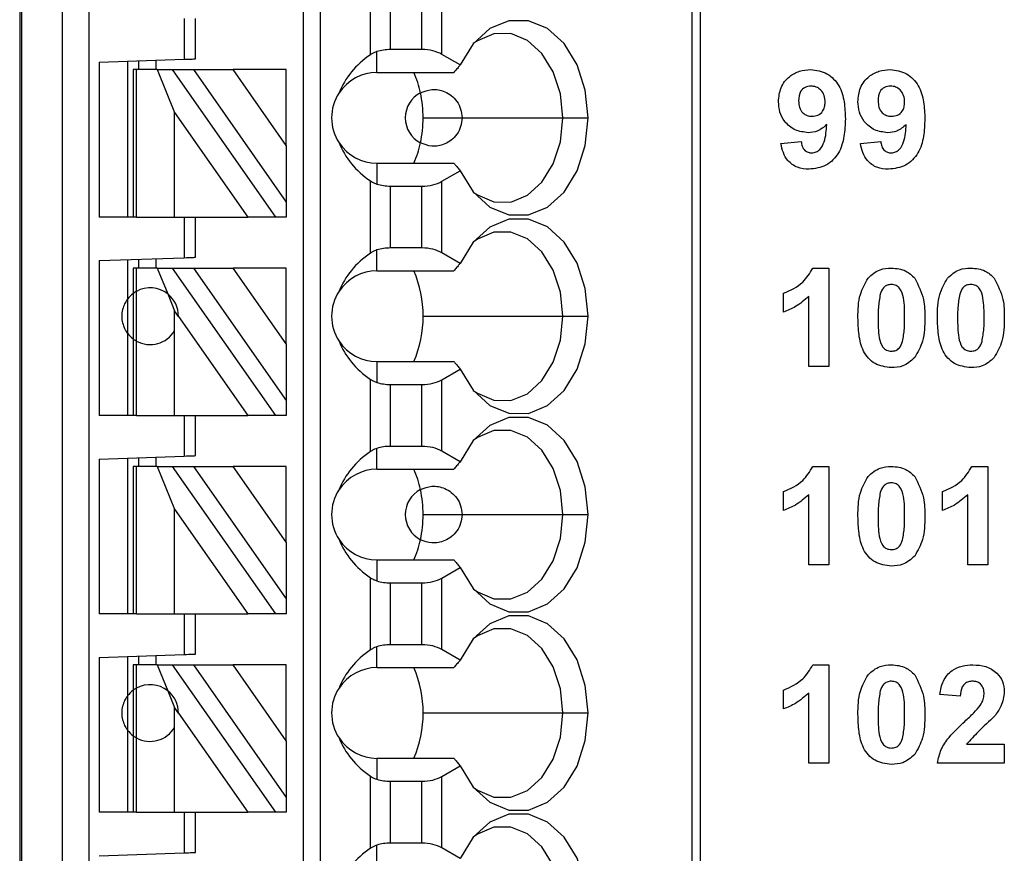
# Model space of a CAD drawing. Units: inches. Extents: x 0.1 to 16.9, y 0.1 to 10.9.
# Drawn here: x 9.1 to 9.8, y 5.7 to 6.3 of the extents above; entities that cross this region are included whole.
import ezdxf

# ---------------------------------------------------------------- set-up
doc = ezdxf.new("R2010")
doc.units = ezdxf.units.IN
doc.header["$MEASUREMENT"] = 0

msp = doc.modelspace()

# ---------------------------------------------------------------- linework, layer by layer
at = {"color": 7, "linetype": 'Continuous', "lineweight": 25}
for p, q in [((9.07016, 8.2426), (9.07016, 5.28984)), ((9.07135, 8.2426), (9.07135, 5.28984)), ((9.09983, 5.28984), (9.09983, 8.2426)), ((9.11833, 5.28984), (9.11833, 8.2426)), ((9.26701, 8.2426), (9.26701, 5.3489)), ((9.27882, 8.2426), (9.27882, 5.3489)), ((9.53683, 8.2426), (9.53683, 5.28984)), ((9.5426, 8.2426), (9.5426, 5.28984)), ((9.31368, 6.28841), (9.31368, 6.33852)), ((9.36333, 6.28865), (9.36333, 6.33828)), ((9.3276, 6.29197), (9.3276, 6.33496)), ((9.34941, 6.29197), (9.34941, 6.33496)), ((9.18433, 6.31347), (9.18433, 6.28524)), ((9.19221, 6.28551), (9.19221, 6.31347)), ((9.31819, 6.27606), (9.31819, 6.29059)), ((9.34941, 6.29197), (9.3276, 6.29197)), ((9.12528, 6.28318), (9.18433, 6.28524)), ((9.12528, 6.28318), (9.12528, 6.17567)), ((9.14496, 6.28386), (9.14496, 6.17567)), ((9.15283, 6.27803), (9.15283, 6.28414)), ((9.16465, 6.28455), (9.16465, 6.27803)), ((9.37603, 6.28131), (9.36333, 6.28865)), ((9.1489, 6.27803), (9.1489, 6.17567)), ((9.1512, 6.27803), (9.1489, 6.27803)), ((9.1512, 6.17567), (9.1512, 6.27803)), ((9.1655, 6.27803), (9.1512, 6.27803)), ((9.1655, 6.27803), (9.17771, 6.24829)), ((9.1655, 6.27803), (9.17631, 6.27803)), ((9.24799, 6.17567), (9.17631, 6.27803)), ((9.17631, 6.27803), (9.19073, 6.27803)), ((9.19073, 6.27803), (9.2552, 6.18597)), ((9.19073, 6.27803), (9.21829, 6.27803)), ((9.2552, 6.22532), (9.21829, 6.27803)), ((9.2552, 6.27803), (9.21829, 6.27803)), ((9.2552, 6.22532), (9.2552, 6.27803)), ((9.31819, 6.27606), (9.37157, 6.27606)), ((9.17771, 6.17567), (9.17771, 6.24829)), ((9.17771, 6.24829), (9.22856, 6.17567)), ((9.35025, 6.24457), (9.37724, 6.24457)), ((9.37724, 6.24457), (9.44724, 6.24457)), ((9.44724, 6.24457), (9.4648, 6.24457)), ((9.59869, 6.22667), (9.61271, 6.22812)), ((9.65387, 6.22667), (9.66789, 6.22812)), ((9.2552, 6.22532), (9.2552, 6.18597)), ((9.31819, 6.21307), (9.31819, 6.19854)), ((9.31819, 6.21307), (9.37157, 6.21307)), ((9.36333, 6.20049), (9.37603, 6.20782)), ((9.31368, 6.15062), (9.31368, 6.20072)), ((9.36333, 6.15085), (9.36333, 6.20049)), ((9.3276, 6.15418), (9.3276, 6.19716)), ((9.3276, 6.19716), (9.34941, 6.19716)), ((9.34941, 6.15418), (9.34941, 6.19716)), ((9.2552, 6.18597), (9.2552, 6.17567)), ((9.1489, 6.17567), (9.12528, 6.17567)), ((9.1512, 6.17567), (9.1489, 6.17567)), ((9.1512, 6.17567), (9.17771, 6.17567)), ((9.17771, 6.17567), (9.22856, 6.17567)), ((9.18433, 6.17567), (9.18433, 6.14744)), ((9.19221, 6.14772), (9.19221, 6.17567)), ((9.24799, 6.17567), (9.22856, 6.17567)), ((9.2552, 6.17567), (9.24799, 6.17567)), ((9.31819, 6.13827), (9.31819, 6.1528)), ((9.34941, 6.15418), (9.3276, 6.15418)), ((9.12528, 6.14538), (9.18433, 6.14744)), ((9.12528, 6.14538), (9.12528, 6.03787)), ((9.14496, 6.14607), (9.14496, 6.11858)), ((9.15283, 6.14024), (9.15283, 6.14634)), ((9.16465, 6.14675), (9.16465, 6.14024)), ((9.37603, 6.14351), (9.36333, 6.15085)), ((9.1489, 6.14024), (9.1489, 6.12252)), ((9.1512, 6.14024), (9.1489, 6.14024)), ((9.1512, 6.12401), (9.1512, 6.14024)), ((9.1655, 6.14024), (9.1512, 6.14024)), ((9.1655, 6.14024), (9.17289, 6.12223)), ((9.1655, 6.14024), (9.17631, 6.14024)), ((9.24799, 6.03787), (9.17631, 6.14024)), ((9.17631, 6.14024), (9.19073, 6.14024)), ((9.19073, 6.14024), (9.2552, 6.04817)), ((9.19073, 6.14024), (9.21829, 6.14024)), ((9.2552, 6.08753), (9.21829, 6.14024)), ((9.2552, 6.14024), (9.21829, 6.14024)), ((9.2552, 6.08753), (9.2552, 6.14024)), ((9.62081, 6.14025), (9.63197, 6.14025)), ((9.63197, 6.14025), (9.63197, 6.07193)), ((9.31819, 6.13827), (9.37157, 6.13827)), ((9.14496, 6.11858), (9.14496, 6.09496)), ((9.1489, 6.12252), (9.1489, 6.09102)), ((9.1512, 6.08953), (9.1512, 6.12401)), ((9.17289, 6.12223), (9.17771, 6.1105)), ((9.60044, 6.10959), (9.60044, 6.12273)), ((9.61796, 6.07193), (9.61796, 6.12057)), ((9.18039, 6.10667), (9.17771, 6.1105)), ((9.17771, 6.09686), (9.17771, 6.1105)), ((9.18039, 6.10667), (9.22856, 6.03787)), ((9.35025, 6.10677), (9.44724, 6.10677)), ((9.44724, 6.10677), (9.4648, 6.10677)), ((9.14496, 6.09496), (9.14496, 6.03787)), ((9.1489, 6.09102), (9.1489, 6.03787)), ((9.17771, 6.03787), (9.17771, 6.09686)), ((9.1512, 6.03787), (9.1512, 6.08953)), ((9.2552, 6.08753), (9.2552, 6.04817)), ((9.31819, 6.07528), (9.31819, 6.06075)), ((9.31819, 6.07528), (9.37157, 6.07528)), ((9.63197, 6.07193), (9.61796, 6.07193)), ((9.36333, 6.06269), (9.37603, 6.07003)), ((9.31368, 6.01282), (9.31368, 6.06293)), ((9.3276, 6.01638), (9.3276, 6.05936)), ((9.3276, 6.05936), (9.34941, 6.05936)), ((9.34941, 6.01638), (9.34941, 6.05936)), ((9.36333, 6.01306), (9.36333, 6.06269)), ((9.2552, 6.04817), (9.2552, 6.03787)), ((9.1489, 6.03787), (9.12528, 6.03787)), ((9.1512, 6.03787), (9.1489, 6.03787)), ((9.1512, 6.03787), (9.17771, 6.03787)), ((9.17771, 6.03787), (9.22856, 6.03787)), ((9.18433, 6.03787), (9.18433, 6.00965)), ((9.19221, 6.00992), (9.19221, 6.03787)), ((9.24799, 6.03787), (9.22856, 6.03787)), ((9.2552, 6.03787), (9.24799, 6.03787)), ((9.34941, 6.01638), (9.3276, 6.01638)), ((9.12528, 6.00758), (9.18433, 6.00965)), ((9.16465, 6.00896), (9.16465, 6.00244)), ((9.31819, 6.00047), (9.31819, 6.015)), ((9.37603, 6.00572), (9.36333, 6.01306)), ((9.12528, 6.00758), (9.12528, 5.90008)), ((9.14496, 6.00827), (9.14496, 5.90008)), ((9.1489, 6.00244), (9.1489, 5.90008)), ((9.1512, 6.00244), (9.1489, 6.00244)), ((9.1512, 5.90008), (9.1512, 6.00244)), ((9.1655, 6.00244), (9.1512, 6.00244)), ((9.15283, 6.00244), (9.15283, 6.00855)), ((9.1655, 6.00244), (9.17771, 5.9727)), ((9.1655, 6.00244), (9.17631, 6.00244)), ((9.24799, 5.90008), (9.17631, 6.00244)), ((9.17631, 6.00244), (9.19073, 6.00244)), ((9.19073, 6.00244), (9.2552, 5.91038)), ((9.19073, 6.00244), (9.21829, 6.00244)), ((9.2552, 5.94973), (9.21829, 6.00244)), ((9.2552, 6.00244), (9.21829, 6.00244)), ((9.2552, 5.94973), (9.2552, 6.00244)), ((9.62081, 6.00245), (9.63197, 6.00245)), ((9.63197, 6.00245), (9.63197, 5.93413)), ((9.73117, 6.00245), (9.74234, 6.00245)), ((9.74234, 6.00245), (9.74234, 5.93413)), ((9.31819, 6.00047), (9.37157, 6.00047)), ((9.60044, 5.9718), (9.60044, 5.98494)), ((9.61796, 5.93413), (9.61796, 5.98277)), ((9.71081, 5.9718), (9.71081, 5.98494)), ((9.72832, 5.93413), (9.72832, 5.98277)), ((9.17771, 5.90008), (9.17771, 5.9727)), ((9.17771, 5.9727), (9.22856, 5.90008)), ((9.35025, 5.96898), (9.37724, 5.96898)), ((9.37724, 5.96898), (9.44724, 5.96898)), ((9.44724, 5.96898), (9.4648, 5.96898)), ((9.2552, 5.94973), (9.2552, 5.91038)), ((9.31819, 5.93748), (9.31819, 5.92295)), ((9.31819, 5.93748), (9.37157, 5.93748)), ((9.63197, 5.93413), (9.61796, 5.93413)), ((9.74234, 5.93413), (9.72832, 5.93413)), ((9.36333, 5.9249), (9.37603, 5.93223)), ((9.31368, 5.87503), (9.31368, 5.92513)), ((9.3276, 5.87859), (9.3276, 5.92157)), ((9.3276, 5.92157), (9.34941, 5.92157)), ((9.34941, 5.87859), (9.34941, 5.92157)), ((9.36333, 5.87526), (9.36333, 5.9249)), ((9.2552, 5.91038), (9.2552, 5.90008)), ((9.1489, 5.90008), (9.12528, 5.90008)), ((9.1512, 5.90008), (9.1489, 5.90008)), ((9.1512, 5.90008), (9.17771, 5.90008)), ((9.17771, 5.90008), (9.22856, 5.90008)), ((9.18433, 5.90008), (9.18433, 5.87185)), ((9.19221, 5.87213), (9.19221, 5.90008)), ((9.24799, 5.90008), (9.22856, 5.90008)), ((9.2552, 5.90008), (9.24799, 5.90008)), ((9.12528, 5.86979), (9.18433, 5.87185)), ((9.31819, 5.86268), (9.31819, 5.87721)), ((9.34941, 5.87859), (9.3276, 5.87859)), ((9.37603, 5.86792), (9.36333, 5.87526)), ((9.12528, 5.86979), (9.12528, 5.76228)), ((9.14496, 5.87048), (9.14496, 5.84299)), ((9.15283, 5.86465), (9.15283, 5.87075)), ((9.16465, 5.87116), (9.16465, 5.86465)), ((9.1489, 5.86465), (9.1489, 5.84693)), ((9.1512, 5.86465), (9.1489, 5.86465)), ((9.1512, 5.84842), (9.1512, 5.86465)), ((9.1655, 5.86465), (9.1512, 5.86465)), ((9.1655, 5.86465), (9.17289, 5.84664)), ((9.1655, 5.86465), (9.17631, 5.86465)), ((9.24799, 5.76228), (9.17631, 5.86465)), ((9.17631, 5.86465), (9.19073, 5.86465)), ((9.19073, 5.86465), (9.2552, 5.77258)), ((9.19073, 5.86465), (9.21829, 5.86465)), ((9.2552, 5.81194), (9.21829, 5.86465)), ((9.2552, 5.86465), (9.21829, 5.86465)), ((9.2552, 5.81194), (9.2552, 5.86465)), ((9.31819, 5.86268), (9.37157, 5.86268)), ((9.62081, 5.86466), (9.63197, 5.86466)), ((9.63197, 5.86466), (9.63197, 5.79634)), ((9.1489, 5.84693), (9.1489, 5.81543)), ((9.1512, 5.81394), (9.1512, 5.84842)), ((9.17289, 5.84664), (9.17771, 5.83491)), ((9.60044, 5.834), (9.60044, 5.84714)), ((9.61796, 5.79634), (9.61796, 5.84498)), ((9.14496, 5.84299), (9.14496, 5.81937)), ((9.72307, 5.84276), (9.70905, 5.84405)), ((9.17771, 5.82126), (9.17771, 5.83491)), ((9.18039, 5.83108), (9.17771, 5.83491)), ((9.18039, 5.83108), (9.22856, 5.76228)), ((9.35025, 5.83118), (9.44724, 5.83118)), ((9.44724, 5.83118), (9.4648, 5.83118)), ((9.14496, 5.81937), (9.14496, 5.76228)), ((9.17771, 5.76228), (9.17771, 5.82126)), ((9.1489, 5.81543), (9.1489, 5.76228)), ((9.1512, 5.76228), (9.1512, 5.81394)), ((9.2552, 5.81194), (9.2552, 5.77258)), ((9.7275, 5.80948), (9.75372, 5.80948)), ((9.75372, 5.80948), (9.75372, 5.79634)), ((9.31819, 5.79969), (9.31819, 5.78516)), ((9.31819, 5.79969), (9.37157, 5.79969)), ((9.36333, 5.7871), (9.37603, 5.79444)), ((9.63197, 5.79634), (9.61796, 5.79634)), ((9.75372, 5.79634), (9.7073, 5.79634)), ((9.31368, 5.73723), (9.31368, 5.78733)), ((9.3276, 5.74079), (9.3276, 5.78377)), ((9.3276, 5.78377), (9.34941, 5.78377)), ((9.34941, 5.74079), (9.34941, 5.78377)), ((9.36333, 5.73746), (9.36333, 5.7871)), ((9.2552, 5.77258), (9.2552, 5.76228)), ((9.1489, 5.76228), (9.12528, 5.76228)), ((9.1512, 5.76228), (9.1489, 5.76228)), ((9.1512, 5.76228), (9.17771, 5.76228)), ((9.17771, 5.76228), (9.22856, 5.76228)), ((9.18433, 5.76228), (9.18433, 5.73406)), ((9.19221, 5.73433), (9.19221, 5.76228)), ((9.24799, 5.76228), (9.22856, 5.76228)), ((9.2552, 5.76228), (9.24799, 5.76228)), ((9.31819, 5.72488), (9.31819, 5.73941)), ((9.34941, 5.74079), (9.3276, 5.74079)), ((9.37603, 5.73013), (9.36333, 5.73746)), ((9.12528, 5.73199), (9.18433, 5.73406))]:
    msp.add_line(p, q, dxfattribs=at)
at = {"color": 7, "linetype": 'Continuous', "lineweight": 25, "flags": 128}
for points in [[(9.4648, 6.24457), (9.46285, 6.26378), (9.45714, 6.28143), (9.44815, 6.2961), (9.4366, 6.30658), (9.42343, 6.31203), (9.4097, 6.31201), (9.39654, 6.30652), (9.385, 6.296), (9.37603, 6.28131)], [(9.44724, 6.24457), (9.44553, 6.26126), (9.44056, 6.27659), (9.43273, 6.28931), (9.42268, 6.29838), (9.41122, 6.30306), (9.3993, 6.30297), (9.38788, 6.29812), (9.38508, 6.2961)], [(9.18433, 6.28524), (9.18587, 6.28529), (9.18734, 6.28534), (9.18871, 6.28539), (9.1899, 6.28543), (9.19088, 6.28547), (9.19161, 6.28549), (9.19205, 6.28551), (9.19221, 6.28551)], [(9.37603, 6.20782), (9.385, 6.19313), (9.39654, 6.18262), (9.4097, 6.17713), (9.42343, 6.1771), (9.4366, 6.18256), (9.44815, 6.19304), (9.45714, 6.2077), (9.46285, 6.22536), (9.4648, 6.24457)], [(9.38508, 6.19304), (9.38788, 6.19102), (9.3993, 6.18616), (9.41122, 6.18607), (9.42268, 6.19076), (9.43273, 6.19983), (9.44056, 6.21254), (9.44553, 6.22788), (9.44724, 6.24457)], [(9.4648, 6.10677), (9.46285, 6.12598), (9.45714, 6.14364), (9.44815, 6.1583), (9.4366, 6.16878), (9.42343, 6.17424), (9.4097, 6.17421), (9.39654, 6.16872), (9.385, 6.1582), (9.37603, 6.14351)], [(9.44724, 6.10677), (9.44553, 6.12346), (9.44056, 6.1388), (9.43273, 6.15151), (9.42268, 6.16058), (9.41122, 6.16527), (9.3993, 6.16518), (9.38788, 6.16032), (9.38508, 6.1583)], [(9.18433, 6.14744), (9.18587, 6.1475), (9.18734, 6.14755), (9.18871, 6.14759), (9.1899, 6.14764), (9.19088, 6.14767), (9.19161, 6.1477), (9.19205, 6.14771), (9.19221, 6.14772)], [(9.37603, 6.07003), (9.385, 6.05534), (9.39654, 6.04482), (9.4097, 6.03933), (9.42343, 6.03931), (9.4366, 6.04476), (9.44815, 6.05524), (9.45714, 6.06991), (9.46285, 6.08756), (9.4648, 6.10677)], [(9.38508, 6.05524), (9.38788, 6.05322), (9.3993, 6.04837), (9.41122, 6.04828), (9.42268, 6.05296), (9.43273, 6.06203), (9.44056, 6.07475), (9.44553, 6.09008), (9.44724, 6.10677)], [(9.4648, 5.96898), (9.46285, 5.98819), (9.45714, 6.00584), (9.44815, 6.02051), (9.4366, 6.03099), (9.42343, 6.03644), (9.4097, 6.03642), (9.39654, 6.03093), (9.385, 6.02041), (9.37603, 6.00572)], [(9.44724, 5.96898), (9.44553, 5.98567), (9.44056, 6.001), (9.43273, 6.01372), (9.42268, 6.02279), (9.41122, 6.02747), (9.3993, 6.02738), (9.38788, 6.02253), (9.38508, 6.02051)], [(9.18433, 6.00965), (9.18587, 6.0097), (9.18734, 6.00975), (9.18871, 6.0098), (9.1899, 6.00984), (9.19088, 6.00988), (9.19161, 6.0099), (9.19205, 6.00992), (9.19221, 6.00992)], [(9.37603, 5.93223), (9.385, 5.91754), (9.39654, 5.90703), (9.4097, 5.90153), (9.42343, 5.90151), (9.4366, 5.90697), (9.44815, 5.91745), (9.45714, 5.93211), (9.46285, 5.94976), (9.4648, 5.96898)], [(9.38508, 5.91745), (9.38788, 5.91542), (9.3993, 5.91057), (9.41122, 5.91048), (9.42268, 5.91516), (9.43273, 5.92423), (9.44056, 5.93695), (9.44553, 5.95228), (9.44724, 5.96898)], [(9.4648, 5.83118), (9.46285, 5.85039), (9.45714, 5.86805), (9.44815, 5.88271), (9.4366, 5.89319), (9.42343, 5.89864), (9.4097, 5.89862), (9.39654, 5.89313), (9.385, 5.88261), (9.37603, 5.86792)], [(9.44724, 5.83118), (9.44553, 5.84787), (9.44056, 5.8632), (9.43273, 5.87592), (9.42268, 5.88499), (9.41122, 5.88968), (9.3993, 5.88959), (9.38788, 5.88473), (9.38508, 5.88271)], [(9.18433, 5.87185), (9.18587, 5.87191), (9.18734, 5.87196), (9.18871, 5.872), (9.1899, 5.87205), (9.19088, 5.87208), (9.19161, 5.87211), (9.19205, 5.87212), (9.19221, 5.87213)], [(9.37603, 5.79444), (9.385, 5.77975), (9.39654, 5.76923), (9.4097, 5.76374), (9.42343, 5.76372), (9.4366, 5.76917), (9.44815, 5.77965), (9.45714, 5.79432), (9.46285, 5.81197), (9.4648, 5.83118)], [(9.38508, 5.77965), (9.38788, 5.77763), (9.3993, 5.77278), (9.41122, 5.77269), (9.42268, 5.77737), (9.43273, 5.78644), (9.44056, 5.79916), (9.44553, 5.81449), (9.44724, 5.83118)], [(9.4648, 5.69339), (9.46285, 5.7126), (9.45714, 5.73025), (9.44815, 5.74491), (9.4366, 5.7554), (9.42343, 5.76085), (9.4097, 5.76083), (9.39654, 5.75534), (9.385, 5.74482), (9.37603, 5.73013)], [(9.44724, 5.69339), (9.44553, 5.71008), (9.44056, 5.72541), (9.43273, 5.73813), (9.42268, 5.7472), (9.41122, 5.75188), (9.3993, 5.75179), (9.38788, 5.74694), (9.38508, 5.74492)], [(9.18433, 5.73406), (9.18587, 5.73411), (9.18734, 5.73416), (9.18871, 5.73421), (9.1899, 5.73425), (9.19088, 5.73428), (9.19161, 5.73431), (9.19205, 5.73433), (9.19221, 5.73433)]]:
    msp.add_lwpolyline(points, dxfattribs=at)
at = {"color": 7, "linetype": 'Continuous', "lineweight": 25}
for centre, radius, start, end in [((9.31819, 6.24457), 0.0315, 90, 146.63786), ((9.27775, 6.2468), 0.07226, 12.13438, 23.88961), ((9.31819, 6.24457), 0.0315, 146.63786, 213.36214), ((9.35756, 6.24457), 0.01969, 117.74447, 242.25553), ((9.26838, 6.24464), 0.08187, 359.94691, 12.23147), ((9.26838, 6.24449), 0.08187, 347.76853, 0.05309), ((9.31819, 6.24457), 0.0315, 213.36214, 270), ((9.27775, 6.24233), 0.07226, 336.11023, 347.86577), ((9.31819, 6.10677), 0.0315, 90, 146.63786), ((9.27329, 6.10745), 0.07697, 359.49351, 23.60015), ((9.16071, 6.10677), 0.01969, 51.7617, 118.87123), ((9.16071, 6.10677), 0.01969, 359.69845, 51.7617), ((9.31819, 6.10677), 0.0315, 146.63786, 213.36214), ((9.27229, 6.1063), 0.07797, 336.55606, 0.35017), ((9.16071, 6.10677), 0.01969, 241.12877, 329.74928), ((9.31819, 6.10677), 0.0315, 213.36214, 270), ((9.31819, 5.96898), 0.0315, 90, 146.63786), ((9.27775, 5.97121), 0.07226, 12.13411, 23.88971), ((9.31819, 5.96898), 0.0315, 146.63786, 213.36214), ((9.35756, 5.96898), 0.01969, 117.74447, 242.25553), ((9.26838, 5.96905), 0.08187, 359.94681, 12.23157), ((9.26838, 5.9689), 0.08188, 347.76863, 0.05299), ((9.31819, 5.96898), 0.0315, 213.36214, 270), ((9.27775, 5.96674), 0.07226, 336.11018, 347.86565), ((9.31819, 5.83118), 0.0315, 90, 146.63786), ((9.27329, 5.83186), 0.07697, 359.49352, 23.60025), ((9.16071, 5.83118), 0.01969, 51.7617, 118.87123), ((9.16071, 5.83118), 0.01969, 359.69845, 51.7617), ((9.31819, 5.83118), 0.0315, 146.63786, 213.36214), ((9.27229, 5.83071), 0.07797, 336.55602, 0.35021), ((9.16071, 5.83118), 0.01969, 241.12877, 329.74928), ((9.31819, 5.83118), 0.0315, 213.36214, 270)]:
    msp.add_arc(centre, radius, start, end, dxfattribs=at)
at = {"color": 8, "linetype": 'Continuous', "lineweight": 25}
for centre, start, end in [((9.16071, 6.10677), 126.8699, 143.1301), ((9.16071, 6.10677), 216.8699, 233.1301), ((9.16071, 5.83118), 126.8699, 143.1301), ((9.16071, 5.83118), 216.8699, 233.1301)]:
    msp.add_arc(centre, 0.01969, start, end, dxfattribs=at)
at = {"color": 7, "linetype": 'Continuous', "lineweight": 25}
for centre, major_axis, ratio, start_param, end_param in [((9.3276, 6.28061), (0.01969, 0), 0.57735, 1.570796, 2.069031), ((9.34941, 6.28061), (0.01969, 0), 0.57735, 0.785398, 1.570796), ((9.35862, 6.24457), (0.07003, 0), 0.816497, 2.267626, 2.83382), ((9.35862, 6.24457), (0.07003, 0), 0.816497, 3.449365, 4.015559), ((9.34941, 6.20853), (0.01969, 0), 0.57735, 4.712389, 5.497787), ((9.3276, 6.20853), (0.01969, 0), 0.57735, 4.214155, 4.712389), ((9.3276, 6.14281), (0.01969, 0), 0.57735, 1.570796, 2.069031), ((9.34941, 6.14281), (0.01969, 0), 0.57735, 0.785398, 1.570796), ((9.35862, 6.10677), (0.07003, 0), 0.816497, 2.267626, 2.83382), ((9.35862, 6.10677), (0.07003, 0), 0.816497, 3.449365, 4.015559), ((9.3276, 6.07073), (0.01969, 0), 0.57735, 4.214155, 4.712389), ((9.34941, 6.07073), (0.01969, 0), 0.57735, 4.712389, 5.497787), ((9.3276, 6.00502), (0.01969, 0), 0.57735, 1.570796, 2.069031), ((9.34941, 6.00502), (0.01969, 0), 0.57735, 0.785398, 1.570796), ((9.35862, 5.96898), (0.07003, 0), 0.816497, 2.267626, 2.83382), ((9.35862, 5.96898), (0.07003, 0), 0.816497, 3.449365, 4.015559), ((9.3276, 5.93293), (0.01969, 0), 0.57735, 4.214155, 4.712389), ((9.34941, 5.93293), (0.01969, 0), 0.57735, 4.712389, 5.497787), ((9.35862, 5.83118), (0.07003, 0), 0.816497, 2.267626, 2.83382), ((9.3276, 5.86722), (0.01969, 0), 0.57735, 1.570796, 2.069031), ((9.34941, 5.86722), (0.01969, 0), 0.57735, 0.785398, 1.570796), ((9.35862, 5.83118), (0.07003, 0), 0.816497, 3.449365, 4.015559), ((9.3276, 5.79514), (0.01969, 0), 0.57735, 4.214155, 4.712389), ((9.34941, 5.79514), (0.01969, 0), 0.57735, 4.712389, 5.497787), ((9.35862, 5.69339), (0.07003, 0), 0.816497, 2.267626, 2.83382), ((9.3276, 5.72943), (0.01969, 0), 0.57735, 1.570796, 2.069031), ((9.34941, 5.72943), (0.01969, 0), 0.57735, 0.785398, 1.570796)]:
    msp.add_ellipse(centre, major_axis=major_axis, ratio=ratio, start_param=start_param, end_param=end_param, dxfattribs=at)
for points, knots in [([(9.31819, 6.29059), (9.31762, 6.2904), (9.31668, 6.29007), (9.3155, 6.2895), (9.31454, 6.28899), (9.31397, 6.2886), (9.31368, 6.28841)], [0, 0, 0, 0, 0.339808, 0.559905, 0.780011, 1, 1, 1, 1]), ([(9.37603, 6.28131), (9.37552, 6.28072), (9.37468, 6.27974), (9.37352, 6.27837), (9.37254, 6.27722), (9.3719, 6.27645), (9.37157, 6.27606)], [0, 0, 0, 0, 0.34, 0.560002, 0.780004, 1, 1, 1, 1]), ([(9.59694, 6.2558), (9.59724, 6.25913), (9.59784, 6.26577), (9.60383, 6.2733), (9.61141, 6.27747), (9.61661, 6.27785), (9.61922, 6.27804)], [0, 0, 0, 0, 0.280026, 0.559135, 0.779359, 1, 1, 1, 1]), ([(9.61922, 6.27804), (9.6232, 6.27753), (9.62918, 6.27676), (9.6354, 6.27169), (9.64024, 6.26541), (9.64296, 6.25565), (9.64323, 6.24779), (9.64336, 6.24386)], [0, 0, 0, 0, 0.248403, 0.373708, 0.498988, 0.749042, 1, 1, 1, 1]), ([(9.65212, 6.2558), (9.65242, 6.25913), (9.65302, 6.26577), (9.65901, 6.2733), (9.66659, 6.27747), (9.6718, 6.27785), (9.6744, 6.27804)], [0, 0, 0, 0, 0.280025, 0.559132, 0.779356, 1, 1, 1, 1]), ([(9.6744, 6.27804), (9.67838, 6.27753), (9.68437, 6.27676), (9.69058, 6.27169), (9.69542, 6.26541), (9.69814, 6.25565), (9.69841, 6.24779), (9.69854, 6.24386)], [0, 0, 0, 0, 0.248401, 0.373706, 0.498987, 0.749041, 1, 1, 1, 1]), ([(9.3484, 6.26199), (9.35098, 6.26298), (9.35613, 6.26496), (9.36388, 6.26371), (9.36989, 6.26024), (9.37382, 6.25614), (9.37668, 6.25073), (9.37706, 6.24662), (9.37724, 6.24457)], [0, 0, 0, 0, 0.2502479, 0.4998372, 0.6250503, 0.7501224, 0.8750849, 1, 1, 1, 1]), ([(9.61953, 6.26666), (9.61811, 6.26649), (9.61526, 6.26617), (9.61129, 6.26242), (9.61108, 6.25867), (9.61095, 6.25638)], [0, 0, 0, 0, 0.2807045, 0.5600848, 1, 1, 1, 1]), ([(9.62935, 6.25548), (9.62925, 6.25704), (9.62905, 6.26017), (9.62657, 6.2639), (9.62321, 6.26626), (9.62076, 6.26652), (9.61953, 6.26666)], [0, 0, 0, 0, 0.280494, 0.559424, 0.77982, 1, 1, 1, 1]), ([(9.67472, 6.26666), (9.67329, 6.26649), (9.67044, 6.26617), (9.66647, 6.26242), (9.66626, 6.25867), (9.66613, 6.25638)], [0, 0, 0, 0, 0.2807045, 0.5600848, 1, 1, 1, 1]), ([(9.68453, 6.25548), (9.68443, 6.25704), (9.68423, 6.26017), (9.68175, 6.2639), (9.67839, 6.26626), (9.67594, 6.26652), (9.67472, 6.26666)], [0, 0, 0, 0, 0.280491, 0.559426, 0.779821, 1, 1, 1, 1]), ([(9.61756, 6.23425), (9.61445, 6.23464), (9.60821, 6.23543), (9.60133, 6.24129), (9.59746, 6.24845), (9.59711, 6.25335), (9.59694, 6.2558)], [0, 0, 0, 0, 0.27938, 0.559143, 0.779352, 1, 1, 1, 1]), ([(9.61095, 6.25638), (9.61102, 6.25487), (9.61116, 6.25186), (9.6133, 6.24806), (9.6167, 6.24596), (9.61906, 6.24574), (9.62025, 6.24564)], [0, 0, 0, 0, 0.280795, 0.559207, 0.779488, 1, 1, 1, 1]), ([(9.62025, 6.24564), (9.62166, 6.2458), (9.62449, 6.24612), (9.6277, 6.24875), (9.62917, 6.25214), (9.62929, 6.25436), (9.62935, 6.25548)], [0, 0, 0, 0, 0.279817, 0.558951, 0.779105, 1, 1, 1, 1]), ([(9.67275, 6.23425), (9.66963, 6.23464), (9.66339, 6.23543), (9.65651, 6.24129), (9.65264, 6.24845), (9.65229, 6.25335), (9.65212, 6.2558)], [0, 0, 0, 0, 0.279384, 0.559145, 0.779352, 1, 1, 1, 1]), ([(9.66613, 6.25638), (9.6662, 6.25487), (9.66634, 6.25186), (9.66848, 6.24806), (9.67188, 6.24596), (9.67424, 6.24574), (9.67543, 6.24564)], [0, 0, 0, 0, 0.280795, 0.559207, 0.779488, 1, 1, 1, 1]), ([(9.67543, 6.24564), (9.67684, 6.2458), (9.67967, 6.24612), (9.68288, 6.24875), (9.68436, 6.25214), (9.68447, 6.25436), (9.68453, 6.25548)], [0, 0, 0, 0, 0.279817, 0.558951, 0.779105, 1, 1, 1, 1]), ([(9.37724, 6.24457), (9.37706, 6.24251), (9.37668, 6.2384), (9.37382, 6.233), (9.36989, 6.2289), (9.36388, 6.22542), (9.35613, 6.22417), (9.35098, 6.22615), (9.3484, 6.22715)], [0, 0, 0, 0, 0.124916, 0.249879, 0.37495, 0.500158, 0.749752, 1, 1, 1, 1]), ([(9.64336, 6.24386), (9.64322, 6.23979), (9.64295, 6.23168), (9.64002, 6.22163), (9.63495, 6.2152), (9.62843, 6.2101), (9.62225, 6.20935), (9.61814, 6.20885)], [0, 0, 0, 0, 0.250917, 0.500894, 0.626165, 0.751446, 1, 1, 1, 1]), ([(9.69854, 6.24386), (9.6984, 6.23979), (9.69813, 6.23168), (9.6952, 6.22163), (9.69013, 6.2152), (9.68361, 6.2101), (9.67743, 6.20935), (9.67332, 6.20885)], [0, 0, 0, 0, 0.250917, 0.500894, 0.626166, 0.751447, 1, 1, 1, 1]), ([(9.63046, 6.23993), (9.62837, 6.2381), (9.62464, 6.23482), (9.61973, 6.23442), (9.61756, 6.23425)], [0, 0, 0, 0, 0.559019, 1, 1, 1, 1]), ([(9.62014, 6.22023), (9.62116, 6.22035), (9.6232, 6.2206), (9.62658, 6.2231), (9.6298, 6.22971), (9.63019, 6.23583), (9.63046, 6.23993)], [0, 0, 0, 0, 0.124799, 0.24984, 0.498477, 1, 1, 1, 1]), ([(9.68564, 6.23993), (9.68355, 6.2381), (9.67982, 6.23482), (9.67491, 6.23442), (9.67275, 6.23425)], [0, 0, 0, 0, 0.559025, 1, 1, 1, 1]), ([(9.67532, 6.22023), (9.67634, 6.22035), (9.67839, 6.2206), (9.68176, 6.2231), (9.68498, 6.22971), (9.68537, 6.23583), (9.68564, 6.23993)], [0, 0, 0, 0, 0.124794, 0.249835, 0.498474, 1, 1, 1, 1]), ([(9.61271, 6.22812), (9.61288, 6.227), (9.61324, 6.22478), (9.6149, 6.22198), (9.61747, 6.22043), (9.61925, 6.2203), (9.62014, 6.22023)], [0, 0, 0, 0, 0.2807091, 0.5599079, 0.7796685, 1, 1, 1, 1]), ([(9.66789, 6.22812), (9.66806, 6.227), (9.66842, 6.22478), (9.67008, 6.22198), (9.67265, 6.22043), (9.67443, 6.2203), (9.67532, 6.22023)], [0, 0, 0, 0, 0.280706, 0.559901, 0.779659, 1, 1, 1, 1]), ([(9.61814, 6.20885), (9.6154, 6.20906), (9.60992, 6.2095), (9.60347, 6.21416), (9.6, 6.22037), (9.59913, 6.22456), (9.59869, 6.22667)], [0, 0, 0, 0, 0.280034, 0.558772, 0.779104, 1, 1, 1, 1]), ([(9.67332, 6.20885), (9.67058, 6.20906), (9.66511, 6.2095), (9.65865, 6.21416), (9.65518, 6.22037), (9.65431, 6.22456), (9.65387, 6.22667)], [0, 0, 0, 0, 0.280034, 0.558772, 0.779104, 1, 1, 1, 1]), ([(9.37157, 6.21307), (9.37207, 6.21248), (9.3729, 6.21149), (9.37406, 6.21013), (9.37504, 6.20898), (9.3757, 6.20821), (9.37603, 6.20782)], [0, 0, 0, 0, 0.340002, 0.559998, 0.779996, 1, 1, 1, 1]), ([(9.31368, 6.20072), (9.31413, 6.20043), (9.31487, 6.19995), (9.31604, 6.19937), (9.31708, 6.19892), (9.31782, 6.19867), (9.31819, 6.19854)], [0, 0, 0, 0, 0.339966, 0.560051, 0.780083, 1, 1, 1, 1]), ([(9.31819, 6.1528), (9.31762, 6.1526), (9.31668, 6.15228), (9.3155, 6.15171), (9.31454, 6.15119), (9.31397, 6.15081), (9.31368, 6.15062)], [0, 0, 0, 0, 0.339808, 0.559905, 0.780011, 1, 1, 1, 1]), ([(9.37603, 6.14351), (9.37552, 6.14292), (9.37468, 6.14194), (9.37352, 6.14058), (9.37254, 6.13942), (9.3719, 6.13865), (9.37157, 6.13827)], [0, 0, 0, 0, 0.340001, 0.560004, 0.780003, 1, 1, 1, 1]), ([(9.60044, 6.12273), (9.60529, 6.12487), (9.61391, 6.12868), (9.61871, 6.13672), (9.62081, 6.14025)], [0, 0, 0, 0, 0.561303, 1, 1, 1, 1]), ([(9.65914, 6.13331), (9.66175, 6.13561), (9.66643, 6.13973), (9.6726, 6.14009), (9.67533, 6.14025)], [0, 0, 0, 0, 0.558029, 1, 1, 1, 1]), ([(9.67533, 6.14025), (9.67883, 6.13995), (9.68509, 6.13942), (9.68958, 6.13512), (9.69156, 6.13323)], [0, 0, 0, 0, 0.559766, 1, 1, 1, 1]), ([(9.71432, 6.13331), (9.71693, 6.13561), (9.72161, 6.13973), (9.72779, 6.14009), (9.73051, 6.14025)], [0, 0, 0, 0, 0.558036, 1, 1, 1, 1]), ([(9.73051, 6.14025), (9.73401, 6.13995), (9.74027, 6.13942), (9.74477, 6.13512), (9.74674, 6.13323)], [0, 0, 0, 0, 0.559766, 1, 1, 1, 1]), ([(9.65212, 6.10576), (9.65219, 6.11126), (9.65231, 6.12106), (9.65706, 6.12958), (9.65914, 6.13331)], [0, 0, 0, 0, 0.5615, 1, 1, 1, 1]), ([(9.69156, 6.13323), (9.69402, 6.12837), (9.69843, 6.11966), (9.69851, 6.10993), (9.69854, 6.10562)], [0, 0, 0, 0, 0.557427, 1, 1, 1, 1]), ([(9.7073, 6.10576), (9.70737, 6.11126), (9.70749, 6.12106), (9.71224, 6.12958), (9.71432, 6.13331)], [0, 0, 0, 0, 0.5615, 1, 1, 1, 1]), ([(9.74674, 6.13323), (9.7492, 6.12837), (9.75361, 6.11966), (9.75369, 6.10993), (9.75372, 6.10562)], [0, 0, 0, 0, 0.557426, 1, 1, 1, 1]), ([(9.67533, 6.12886), (9.6743, 6.12875), (9.67222, 6.12853), (9.66904, 6.12629), (9.66815, 6.12373), (9.6676, 6.12216)], [0, 0, 0, 0, 0.280294, 0.560013, 1, 1, 1, 1]), ([(9.68453, 6.10562), (9.68453, 6.11023), (9.68452, 6.11713), (9.6824, 6.12518), (9.67882, 6.12847), (9.6765, 6.12873), (9.67533, 6.12886)], [0, 0, 0, 0, 0.5016458, 0.7511857, 0.8753619, 1, 1, 1, 1]), ([(9.73051, 6.12886), (9.72948, 6.12875), (9.72741, 6.12853), (9.72422, 6.12629), (9.72333, 6.12373), (9.72278, 6.12216)], [0, 0, 0, 0, 0.280295, 0.560017, 1, 1, 1, 1]), ([(9.73971, 6.10562), (9.73971, 6.11023), (9.7397, 6.11713), (9.73758, 6.12518), (9.73401, 6.12847), (9.73168, 6.12873), (9.73051, 6.12886)], [0, 0, 0, 0, 0.5016458, 0.7511857, 0.8753619, 1, 1, 1, 1]), ([(9.14496, 6.11858), (9.14484, 6.11843), (9.14461, 6.11813), (9.14298, 6.11559), (9.14144, 6.11161), (9.14082, 6.10677), (9.14144, 6.10194), (9.14298, 6.09795), (9.14461, 6.09541), (9.14484, 6.09511), (9.14496, 6.09496)], [0, 0, 0, 0, 0.125041, 0.250004, 0.374963, 0.500002, 0.62504, 0.749996, 0.874959, 1, 1, 1, 1]), ([(9.1512, 6.12401), (9.15076, 6.12375), (9.15003, 6.12332), (9.14936, 6.12286), (9.14897, 6.12258), (9.14892, 6.12254), (9.1489, 6.12252)], [0, 0, 0, 0, 0.339846, 0.559957, 0.780011, 1, 1, 1, 1]), ([(9.61796, 6.12057), (9.61502, 6.11799), (9.60976, 6.11337), (9.60329, 6.11075), (9.60044, 6.10959)], [0, 0, 0, 0, 0.559729, 1, 1, 1, 1]), ([(9.6676, 6.12216), (9.66707, 6.11909), (9.66613, 6.11362), (9.66613, 6.10807), (9.66613, 6.10562)], [0, 0, 0, 0, 0.559543, 1, 1, 1, 1]), ([(9.72278, 6.12216), (9.72225, 6.11909), (9.72131, 6.11362), (9.72132, 6.10807), (9.72132, 6.10562)], [0, 0, 0, 0, 0.559543, 1, 1, 1, 1]), ([(9.67533, 6.07105), (9.67135, 6.07157), (9.66535, 6.07235), (9.65916, 6.0775), (9.65467, 6.08408), (9.65248, 6.09395), (9.65224, 6.10182), (9.65212, 6.10576)], [0, 0, 0, 0, 0.248313, 0.373567, 0.498719, 0.748962, 1, 1, 1, 1]), ([(9.66613, 6.10562), (9.66614, 6.10103), (9.66615, 6.09414), (9.66826, 6.08609), (9.67184, 6.08282), (9.67417, 6.08257), (9.67533, 6.08244)], [0, 0, 0, 0, 0.501683, 0.751269, 0.875341, 1, 1, 1, 1]), ([(9.68306, 6.08915), (9.68359, 6.0922), (9.68453, 6.09765), (9.68453, 6.10319), (9.68453, 6.10562)], [0, 0, 0, 0, 0.559534, 1, 1, 1, 1]), ([(9.69854, 6.10562), (9.69848, 6.10011), (9.69836, 6.09028), (9.69361, 6.08174), (9.69152, 6.07799)], [0, 0, 0, 0, 0.561516, 1, 1, 1, 1]), ([(9.73051, 6.07105), (9.72653, 6.07157), (9.72053, 6.07235), (9.71434, 6.0775), (9.70985, 6.08408), (9.70766, 6.09395), (9.70742, 6.10182), (9.7073, 6.10576)], [0, 0, 0, 0, 0.248313, 0.373567, 0.498719, 0.748962, 1, 1, 1, 1]), ([(9.72132, 6.10562), (9.72132, 6.10103), (9.72133, 6.09414), (9.72344, 6.08609), (9.72703, 6.08282), (9.72935, 6.08257), (9.73051, 6.08244)], [0, 0, 0, 0, 0.501684, 0.751272, 0.87534, 1, 1, 1, 1]), ([(9.73825, 6.08915), (9.73877, 6.0922), (9.73972, 6.09765), (9.73971, 6.10319), (9.73971, 6.10562)], [0, 0, 0, 0, 0.559534, 1, 1, 1, 1]), ([(9.75372, 6.10562), (9.75366, 6.10011), (9.75354, 6.09028), (9.74879, 6.08174), (9.7467, 6.07799)], [0, 0, 0, 0, 0.561516, 1, 1, 1, 1]), ([(9.1489, 6.09102), (9.14896, 6.09098), (9.14905, 6.09091), (9.14965, 6.09048), (9.15032, 6.09004), (9.15091, 6.0897), (9.1512, 6.08953)], [0, 0, 0, 0, 0.339197, 0.559421, 0.779682, 1, 1, 1, 1]), ([(9.67533, 6.08244), (9.67637, 6.08255), (9.67844, 6.08277), (9.68162, 6.08501), (9.68252, 6.08758), (9.68306, 6.08915)], [0, 0, 0, 0, 0.280333, 0.560021, 1, 1, 1, 1]), ([(9.73051, 6.08244), (9.73155, 6.08255), (9.73362, 6.08277), (9.7368, 6.08501), (9.7377, 6.08758), (9.73825, 6.08915)], [0, 0, 0, 0, 0.280344, 0.56003, 1, 1, 1, 1]), ([(9.69152, 6.07799), (9.68891, 6.07569), (9.68423, 6.07158), (9.67806, 6.07121), (9.67533, 6.07105)], [0, 0, 0, 0, 0.558033, 1, 1, 1, 1]), ([(9.7467, 6.07799), (9.74409, 6.07569), (9.73941, 6.07158), (9.73324, 6.07121), (9.73051, 6.07105)], [0, 0, 0, 0, 0.558033, 1, 1, 1, 1]), ([(9.37157, 6.07528), (9.37207, 6.07468), (9.3729, 6.0737), (9.37406, 6.07234), (9.37504, 6.07118), (9.3757, 6.07041), (9.37603, 6.07003)], [0, 0, 0, 0, 0.340001, 0.559996, 0.779997, 1, 1, 1, 1]), ([(9.31368, 6.06293), (9.31413, 6.06263), (9.31487, 6.06215), (9.31604, 6.06157), (9.31708, 6.06112), (9.31782, 6.06087), (9.31819, 6.06075)], [0, 0, 0, 0, 0.339964, 0.560053, 0.780084, 1, 1, 1, 1]), ([(9.31819, 6.015), (9.31762, 6.01481), (9.31668, 6.01448), (9.3155, 6.01391), (9.31454, 6.01339), (9.31397, 6.01301), (9.31368, 6.01282)], [0, 0, 0, 0, 0.339812, 0.559909, 0.780016, 1, 1, 1, 1]), ([(9.37603, 6.00572), (9.37552, 6.00513), (9.37468, 6.00415), (9.37352, 6.00278), (9.37254, 6.00163), (9.3719, 6.00086), (9.37157, 6.00047)], [0, 0, 0, 0, 0.340001, 0.560004, 0.780003, 1, 1, 1, 1]), ([(9.60044, 5.98494), (9.60529, 5.98707), (9.61391, 5.99088), (9.61871, 5.99893), (9.62081, 6.00245)], [0, 0, 0, 0, 0.561299, 1, 1, 1, 1]), ([(9.65914, 5.99551), (9.66175, 5.99781), (9.66643, 6.00193), (9.6726, 6.00229), (9.67533, 6.00245)], [0, 0, 0, 0, 0.558029, 1, 1, 1, 1]), ([(9.67533, 6.00245), (9.67883, 6.00216), (9.68509, 6.00163), (9.68958, 5.99733), (9.69156, 5.99543)], [0, 0, 0, 0, 0.559766, 1, 1, 1, 1]), ([(9.71081, 5.98494), (9.71565, 5.98707), (9.72428, 5.99088), (9.72907, 5.99893), (9.73117, 6.00245)], [0, 0, 0, 0, 0.561303, 1, 1, 1, 1]), ([(9.65212, 5.96797), (9.65219, 5.97347), (9.65231, 5.98327), (9.65706, 5.99178), (9.65914, 5.99551)], [0, 0, 0, 0, 0.5615, 1, 1, 1, 1]), ([(9.69156, 5.99543), (9.69402, 5.99058), (9.69843, 5.98186), (9.69851, 5.97213), (9.69854, 5.96783)], [0, 0, 0, 0, 0.557427, 1, 1, 1, 1]), ([(9.3484, 5.9864), (9.35098, 5.98739), (9.35613, 5.98937), (9.36388, 5.98812), (9.36989, 5.98465), (9.37382, 5.98055), (9.37668, 5.97514), (9.37706, 5.97103), (9.37724, 5.96898)], [0, 0, 0, 0, 0.250248, 0.499837, 0.62505, 0.750121, 0.875084, 1, 1, 1, 1]), ([(9.67533, 5.99107), (9.6743, 5.99096), (9.67222, 5.99074), (9.66904, 5.9885), (9.66815, 5.98593), (9.6676, 5.98436)], [0, 0, 0, 0, 0.280294, 0.560013, 1, 1, 1, 1]), ([(9.68453, 5.96783), (9.68453, 5.97243), (9.68452, 5.97933), (9.6824, 5.98739), (9.67882, 5.99068), (9.6765, 5.99094), (9.67533, 5.99107)], [0, 0, 0, 0, 0.501647, 0.751182, 0.875362, 1, 1, 1, 1]), ([(9.61796, 5.98277), (9.61502, 5.98019), (9.60976, 5.97558), (9.60329, 5.97295), (9.60044, 5.9718)], [0, 0, 0, 0, 0.559729, 1, 1, 1, 1]), ([(9.6676, 5.98436), (9.66707, 5.9813), (9.66613, 5.97582), (9.66613, 5.97027), (9.66613, 5.96783)], [0, 0, 0, 0, 0.559543, 1, 1, 1, 1]), ([(9.72832, 5.98277), (9.72538, 5.98019), (9.72012, 5.97558), (9.71365, 5.97295), (9.71081, 5.9718)], [0, 0, 0, 0, 0.559729, 1, 1, 1, 1]), ([(9.37724, 5.96898), (9.37706, 5.96692), (9.37668, 5.96281), (9.37382, 5.95741), (9.36989, 5.9533), (9.36388, 5.94983), (9.35613, 5.94858), (9.35098, 5.95056), (9.3484, 5.95156)], [0, 0, 0, 0, 0.124917, 0.249879, 0.37495, 0.500158, 0.749752, 1, 1, 1, 1]), ([(9.67533, 5.93326), (9.67135, 5.93377), (9.66535, 5.93455), (9.65916, 5.93971), (9.65467, 5.94628), (9.65248, 5.95615), (9.65224, 5.96402), (9.65212, 5.96797)], [0, 0, 0, 0, 0.248314, 0.373565, 0.498717, 0.74896, 1, 1, 1, 1]), ([(9.66613, 5.96783), (9.66614, 5.96323), (9.66615, 5.95635), (9.66826, 5.94829), (9.67184, 5.94502), (9.67417, 5.94477), (9.67533, 5.94464)], [0, 0, 0, 0, 0.501687, 0.751273, 0.875341, 1, 1, 1, 1]), ([(9.68306, 5.95135), (9.68359, 5.9544), (9.68453, 5.95986), (9.68453, 5.96539), (9.68453, 5.96783)], [0, 0, 0, 0, 0.559534, 1, 1, 1, 1]), ([(9.69854, 5.96783), (9.69848, 5.96231), (9.69836, 5.95249), (9.69361, 5.94394), (9.69152, 5.9402)], [0, 0, 0, 0, 0.561516, 1, 1, 1, 1]), ([(9.67533, 5.94464), (9.67637, 5.94475), (9.67844, 5.94497), (9.68162, 5.94722), (9.68252, 5.94978), (9.68306, 5.95135)], [0, 0, 0, 0, 0.280329, 0.560023, 1, 1, 1, 1]), ([(9.69152, 5.9402), (9.68891, 5.9379), (9.68423, 5.93378), (9.67806, 5.93342), (9.67533, 5.93326)], [0, 0, 0, 0, 0.5580354, 1, 1, 1, 1]), ([(9.37157, 5.93748), (9.37207, 5.93689), (9.3729, 5.9359), (9.37406, 5.93454), (9.37504, 5.93339), (9.3757, 5.93262), (9.37603, 5.93223)], [0, 0, 0, 0, 0.340001, 0.559996, 0.779997, 1, 1, 1, 1]), ([(9.31368, 5.92513), (9.31413, 5.92484), (9.31487, 5.92436), (9.31604, 5.92378), (9.31708, 5.92333), (9.31782, 5.92308), (9.31819, 5.92295)], [0, 0, 0, 0, 0.339967, 0.560049, 0.780082, 1, 1, 1, 1]), ([(9.31819, 5.87721), (9.31762, 5.87701), (9.31668, 5.87668), (9.3155, 5.87612), (9.31454, 5.8756), (9.31397, 5.87522), (9.31368, 5.87503)], [0, 0, 0, 0, 0.339812, 0.559909, 0.780016, 1, 1, 1, 1]), ([(9.37603, 5.86792), (9.37552, 5.86733), (9.37468, 5.86635), (9.37352, 5.86499), (9.37254, 5.86383), (9.3719, 5.86306), (9.37157, 5.86268)], [0, 0, 0, 0, 0.339999, 0.560001, 0.779999, 1, 1, 1, 1]), ([(9.60044, 5.84714), (9.60529, 5.84928), (9.61391, 5.85309), (9.61871, 5.86113), (9.62081, 5.86466)], [0, 0, 0, 0, 0.561299, 1, 1, 1, 1]), ([(9.65914, 5.85772), (9.66175, 5.86002), (9.66643, 5.86414), (9.6726, 5.8645), (9.67533, 5.86466)], [0, 0, 0, 0, 0.558029, 1, 1, 1, 1]), ([(9.67533, 5.86466), (9.67883, 5.86436), (9.68509, 5.86383), (9.68958, 5.85953), (9.69156, 5.85764)], [0, 0, 0, 0, 0.559766, 1, 1, 1, 1]), ([(9.70905, 5.84405), (9.70956, 5.84725), (9.71058, 5.85363), (9.71662, 5.86083), (9.72433, 5.86418), (9.72938, 5.8645), (9.73191, 5.86466)], [0, 0, 0, 0, 0.280649, 0.558717, 0.779157, 1, 1, 1, 1]), ([(9.73191, 5.86466), (9.73493, 5.86447), (9.74096, 5.86411), (9.74837, 5.85965), (9.75302, 5.85319), (9.75349, 5.84844), (9.75372, 5.84607)], [0, 0, 0, 0, 0.280688, 0.559943, 0.77989, 1, 1, 1, 1]), ([(9.65212, 5.83017), (9.65219, 5.83567), (9.65231, 5.84547), (9.65706, 5.85399), (9.65914, 5.85772)], [0, 0, 0, 0, 0.561498, 1, 1, 1, 1]), ([(9.67533, 5.85327), (9.6743, 5.85316), (9.67222, 5.85294), (9.66904, 5.8507), (9.66815, 5.84813), (9.6676, 5.84657)], [0, 0, 0, 0, 0.280299, 0.560021, 1, 1, 1, 1]), ([(9.68453, 5.83003), (9.68453, 5.83464), (9.68452, 5.84153), (9.6824, 5.84959), (9.67882, 5.85288), (9.6765, 5.85314), (9.67533, 5.85327)], [0, 0, 0, 0, 0.501644, 0.751183, 0.875362, 1, 1, 1, 1]), ([(9.69156, 5.85764), (9.69402, 5.85278), (9.69843, 5.84407), (9.69851, 5.83434), (9.69854, 5.83003)], [0, 0, 0, 0, 0.5574288, 1, 1, 1, 1]), ([(9.73161, 5.85327), (9.73065, 5.85321), (9.72874, 5.85308), (9.72617, 5.85165), (9.72362, 5.84828), (9.72329, 5.84504), (9.72307, 5.84276)], [0, 0, 0, 0, 0.187235, 0.374082, 0.560692, 1, 1, 1, 1]), ([(9.73971, 5.84431), (9.73964, 5.84559), (9.7395, 5.84816), (9.73756, 5.85134), (9.73464, 5.85307), (9.73262, 5.85321), (9.73161, 5.85327)], [0, 0, 0, 0, 0.2806149, 0.5594978, 0.7793783, 1, 1, 1, 1]), ([(9.1512, 5.84842), (9.15076, 5.84816), (9.15003, 5.84773), (9.14936, 5.84727), (9.14897, 5.84699), (9.14892, 5.84695), (9.1489, 5.84693)], [0, 0, 0, 0, 0.339845, 0.559956, 0.78001, 1, 1, 1, 1]), ([(9.61796, 5.84498), (9.61502, 5.8424), (9.60976, 5.83778), (9.60329, 5.83516), (9.60044, 5.834)], [0, 0, 0, 0, 0.559726, 1, 1, 1, 1]), ([(9.6676, 5.84657), (9.66707, 5.8435), (9.66613, 5.83803), (9.66613, 5.83248), (9.66613, 5.83003)], [0, 0, 0, 0, 0.559538, 1, 1, 1, 1]), ([(9.75372, 5.84607), (9.75325, 5.84255), (9.7524, 5.83623), (9.74857, 5.83117), (9.74688, 5.82894)], [0, 0, 0, 0, 0.558328, 1, 1, 1, 1]), ([(9.14496, 5.84299), (9.14484, 5.84284), (9.14461, 5.84254), (9.14298, 5.84), (9.14144, 5.83602), (9.14082, 5.83118), (9.14144, 5.82635), (9.14298, 5.82236), (9.14461, 5.81982), (9.14484, 5.81952), (9.14496, 5.81937)], [0, 0, 0, 0, 0.125041, 0.250004, 0.374963, 0.500001, 0.625039, 0.749994, 0.874959, 1, 1, 1, 1]), ([(9.73704, 5.83641), (9.73786, 5.83778), (9.73933, 5.84023), (9.73959, 5.84306), (9.73971, 5.84431)], [0, 0, 0, 0, 0.560191, 1, 1, 1, 1]), ([(9.7263, 5.82538), (9.72842, 5.82733), (9.7322, 5.83081), (9.73556, 5.8347), (9.73704, 5.83641)], [0, 0, 0, 0, 0.560255, 1, 1, 1, 1]), ([(9.67533, 5.79546), (9.67135, 5.79598), (9.66535, 5.79675), (9.65916, 5.80191), (9.65467, 5.80849), (9.65248, 5.81836), (9.65224, 5.82623), (9.65212, 5.83017)], [0, 0, 0, 0, 0.248315, 0.373566, 0.498719, 0.748962, 1, 1, 1, 1]), ([(9.66613, 5.83003), (9.66614, 5.82544), (9.66615, 5.81855), (9.66826, 5.81049), (9.67184, 5.80723), (9.67417, 5.80697), (9.67533, 5.80685)], [0, 0, 0, 0, 0.501683, 0.751269, 0.875341, 1, 1, 1, 1]), ([(9.68306, 5.81355), (9.68359, 5.81661), (9.68453, 5.82206), (9.68453, 5.8276), (9.68453, 5.83003)], [0, 0, 0, 0, 0.559543, 1, 1, 1, 1]), ([(9.69854, 5.83003), (9.69848, 5.82452), (9.69836, 5.81469), (9.69361, 5.80615), (9.69152, 5.8024)], [0, 0, 0, 0, 0.561516, 1, 1, 1, 1]), ([(9.7073, 5.79634), (9.70797, 5.79961), (9.70931, 5.80616), (9.71633, 5.81597), (9.72251, 5.82181), (9.7263, 5.82538)], [0, 0, 0, 0, 0.2795189, 0.559301, 1, 1, 1, 1]), ([(9.74688, 5.82894), (9.74311, 5.82544), (9.73639, 5.81921), (9.73022, 5.81245), (9.7275, 5.80948)], [0, 0, 0, 0, 0.560786, 1, 1, 1, 1]), ([(9.1489, 5.81543), (9.14896, 5.81539), (9.14905, 5.81532), (9.14965, 5.81489), (9.15032, 5.81445), (9.15091, 5.81411), (9.1512, 5.81394)], [0, 0, 0, 0, 0.339197, 0.559422, 0.77969, 1, 1, 1, 1]), ([(9.67533, 5.80685), (9.67637, 5.80696), (9.67844, 5.80717), (9.68162, 5.80942), (9.68252, 5.81199), (9.68306, 5.81355)], [0, 0, 0, 0, 0.280333, 0.560021, 1, 1, 1, 1]), ([(9.37157, 5.79969), (9.37207, 5.79909), (9.3729, 5.79811), (9.37406, 5.79674), (9.37504, 5.79559), (9.3757, 5.79482), (9.37603, 5.79444)], [0, 0, 0, 0, 0.340001, 0.559996, 0.779997, 1, 1, 1, 1]), ([(9.69152, 5.8024), (9.68891, 5.8001), (9.68423, 5.79598), (9.67806, 5.79562), (9.67533, 5.79546)], [0, 0, 0, 0, 0.558033, 1, 1, 1, 1]), ([(9.31368, 5.78733), (9.31413, 5.78704), (9.31487, 5.78656), (9.31604, 5.78598), (9.31708, 5.78553), (9.31782, 5.78528), (9.31819, 5.78516)], [0, 0, 0, 0, 0.3399668, 0.560058, 0.780082, 1, 1, 1, 1]), ([(9.31819, 5.73941), (9.31762, 5.73921), (9.31668, 5.73889), (9.3155, 5.73832), (9.31454, 5.7378), (9.31397, 5.73742), (9.31368, 5.73723)], [0, 0, 0, 0, 0.339812, 0.559909, 0.780016, 1, 1, 1, 1])]:
    msp.add_open_spline(points, degree=3, knots=knots, dxfattribs=at)

doc.saveas('drawing.dxf')
